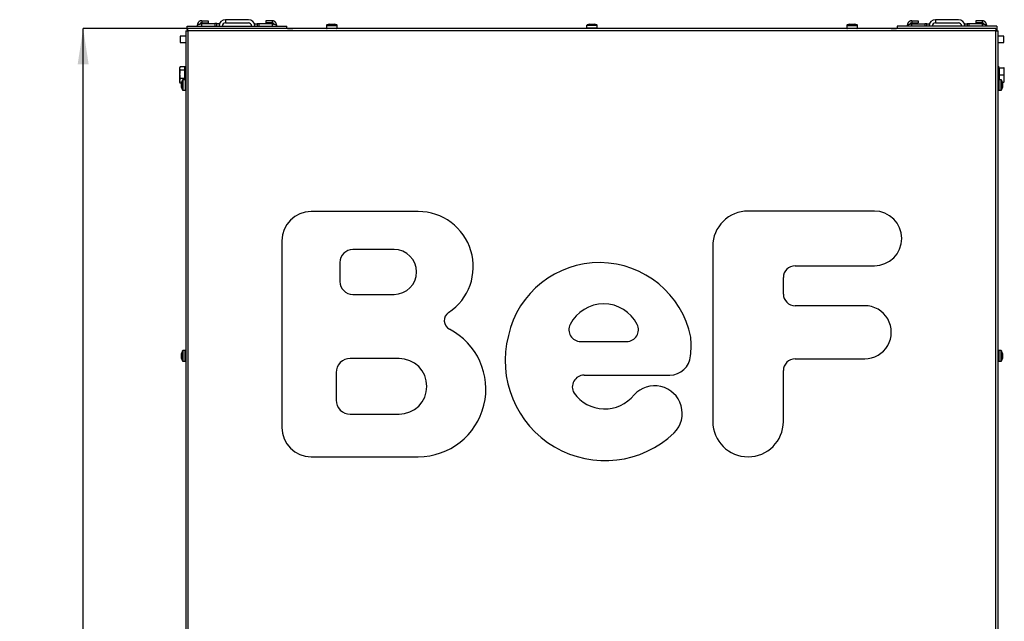
# Model space of a CAD drawing. Units: millimetres. Extents: x 12 to 204, y 6 to 280.
# Drawn here: x 20 to 111, y 224 to 280 of the extents above; entities that cross this region are included whole.
import ezdxf

# ---------------------------------------------------------------- set-up
doc = ezdxf.new("R2010")
doc.units = ezdxf.units.MM
doc.layers.add('FORMAT', color=7, linetype='Continuous')
doc.styles.add('SLDTEXTSTYLE0', font='TXT', dxfattribs={"width": 0.605})
doc.dimstyles.new('SLDDIMSTYLE1', dxfattribs={"dimtxt": 3.5, "dimasz": 3.302, "dimexe": 0, "dimexo": 0.0625, "dimgap": 0.875, "dimtad": 1, "dimdec": 0, "dimlfac": 10, "dimrnd": 1e-09, "dimzin": 12, "dimdsep": 46, "dimtxsty": 'SLDTEXTSTYLE0', "dimsah": 1, "dimcen": 0.09, "dimadec": 0, "dimazin": 3, "dimtol": 1, "dimtp": 60, "dimtm": 40, "dimtfac": 1, "dimtdec": 0, "dimtofl": 0, "dimtmove": 0, "dimatfit": 3, "dimfxl": 0, "dimfrac": 2, "dimtolj": 1, "dimtzin": 12, "dimarcsym": 0})

# ---------------------------------------------------------------- blocks, each defined once
blk = doc.blocks.new('_D_3')
at = {"layer": 'FORMAT'}
for p, q in [((35.83, 279.049), (26.16, 279.049)), ((26.16, 119.479), (26.16, 279.049)), ((45.05, 119.479), (26.16, 119.479))]:
    blk.add_line(p, q, dxfattribs=at)
for points in [[(26.16, 279.049), (25.652, 275.747), (26.668, 275.747)], [(26.16, 119.479), (26.668, 122.781), (25.652, 122.781)]]:
    blk.add_solid(points, dxfattribs=at)
at = {"layer": 'FORMAT', "attachment_point": 1, "rotation": 90, "style": 'SLDTEXTSTYLE0'}
for s, insert, char_height in [('60', (20.342, 197.338), 2.1), ('40', (23.055, 197.338), 2.1), ('+', (20.342, 195.652), 2.1), ('-', (23.055, 196.015), 2.1), ('1596', (21.649, 183.621), 3.5)]:
    blk.add_mtext(s, dxfattribs=dict(at, insert=insert, char_height=char_height))

msp = doc.modelspace()

# ---------------------------------------------------------------- linework, layer by layer
at = {"color": 7, "linetype": 'Continuous', "lineweight": 25}
for p, q in [((37.1, 279.779), (37.1, 279.579)), ((37.1, 279.779), (37.7, 279.779)), ((37.7, 279.779), (37.7, 279.579)), ((39.3, 279.869), (39.3, 279.569)), ((41.4, 279.869), (39.3, 279.869)), ((104.8, 279.869), (104.8, 279.569)), ((106.9, 279.869), (104.8, 279.869)), ((35.75, 279.269), (44.95, 279.269)), ((35.75, 278.969), (35.75, 279.269)), ((35.75, 278.969), (35.83, 278.969)), ((35.75, 278.969), (35.75, 278.844)), ((35.83, 278.844), (35.83, 279.049)), ((110.37, 279.049), (35.83, 279.049)), ((36.7, 279.269), (36.7, 279.379)), ((37.1, 279.579), (37.7, 279.579)), ((37.1, 279.509), (38.3, 279.509)), ((38.5, 279.509), (38.3, 279.509)), ((38.5, 279.509), (38.7, 279.509)), ((38.5, 279.269), (38.5, 279.509)), ((38.7, 279.509), (38.7, 279.269)), ((39.3, 279.569), (41.4, 279.569)), ((42, 279.499), (42.2, 279.499)), ((42, 279.269), (42, 279.499)), ((42.2, 279.499), (42.2, 279.269)), ((42.4, 279.499), (42.2, 279.499)), ((43.6, 279.499), (42.4, 279.499)), ((43.6, 279.769), (43, 279.769)), ((43, 279.769), (43, 279.569)), ((43.6, 279.569), (43, 279.569)), ((43.6, 279.769), (43.6, 279.569)), ((44, 279.369), (44, 279.269)), ((44.95, 279.049), (44.95, 279.269)), ((45, 279.049), (45, 279.069)), ((45, 279.069), (45.5, 279.069)), ((48.62, 279.069), (45.5, 279.069)), ((48.61, 279.335), (48.61, 279.315)), ((48.61, 279.315), (48.61, 279.099)), ((48.86, 279.469), (48.642, 279.382)), ((48.86, 279.449), (48.642, 279.362)), ((48.86, 279.469), (48.915, 279.469)), ((48.86, 279.449), (48.977, 279.449)), ((48.915, 279.469), (49.14, 279.469)), ((48.977, 279.449), (49.217, 279.449)), ((49.14, 279.469), (49.325, 279.469)), ((49.217, 279.449), (49.34, 279.449)), ((49.325, 279.469), (49.34, 279.469)), ((49.559, 279.382), (49.34, 279.469)), ((49.559, 279.362), (49.34, 279.449)), ((72.66, 279.069), (49.58, 279.069)), ((49.59, 279.315), (49.59, 279.335)), ((49.59, 279.099), (49.59, 279.315)), ((72.61, 279.335), (72.61, 279.119)), ((72.86, 279.469), (72.642, 279.382)), ((73.512, 279.069), (72.66, 279.069)), ((72.85, 279.069), (72.851, 279.049)), ((72.86, 279.469), (72.883, 279.469)), ((72.883, 279.469), (73.08, 279.469)), ((73.08, 279.469), (73.297, 279.469)), ((73.297, 279.469), (73.34, 279.469)), ((73.559, 279.382), (73.34, 279.469)), ((73.35, 279.049), (73.35, 279.069)), ((73.54, 279.069), (73.512, 279.069)), ((96.62, 279.069), (73.54, 279.069)), ((73.59, 279.119), (73.59, 279.335)), ((96.61, 279.335), (96.61, 279.315)), ((96.61, 279.315), (96.61, 279.099)), ((96.86, 279.469), (96.642, 279.382)), ((96.86, 279.449), (96.642, 279.362)), ((96.86, 279.469), (96.869, 279.469)), ((96.86, 279.449), (96.884, 279.449)), ((96.869, 279.469), (97.039, 279.469)), ((96.884, 279.449), (97.082, 279.449)), ((97.039, 279.469), (97.271, 279.469)), ((97.082, 279.449), (97.298, 279.449)), ((97.271, 279.469), (97.34, 279.469)), ((97.298, 279.449), (97.34, 279.449)), ((97.559, 279.382), (97.34, 279.469)), ((97.559, 279.362), (97.34, 279.449)), ((100.7, 279.069), (97.58, 279.069)), ((97.59, 279.315), (97.59, 279.335)), ((97.59, 279.099), (97.59, 279.315)), ((100.7, 279.069), (101.2, 279.069)), ((101.2, 279.069), (101.2, 279.049)), ((101.25, 279.269), (101.25, 279.049)), ((110.45, 279.269), (101.25, 279.269)), ((102.2, 279.269), (102.2, 279.369)), ((102.6, 279.769), (102.6, 279.569)), ((102.6, 279.769), (103.2, 279.769)), ((102.6, 279.569), (103.2, 279.569)), ((102.6, 279.499), (103.8, 279.499)), ((103.2, 279.769), (103.2, 279.569)), ((104, 279.499), (103.8, 279.499)), ((104, 279.499), (104.2, 279.499)), ((104, 279.269), (104, 279.499)), ((104.2, 279.499), (104.2, 279.269)), ((104.8, 279.569), (106.9, 279.569)), ((107.5, 279.499), (107.7, 279.499)), ((107.5, 279.269), (107.5, 279.499)), ((107.7, 279.499), (107.7, 279.269)), ((107.9, 279.499), (107.7, 279.499)), ((109.1, 279.499), (107.9, 279.499)), ((108.5, 279.769), (108.5, 279.569)), ((109.1, 279.769), (108.5, 279.769)), ((109.1, 279.569), (108.5, 279.569)), ((109.1, 279.769), (109.1, 279.569)), ((109.5, 279.369), (109.5, 279.269)), ((110.37, 279.049), (110.37, 278.844)), ((110.45, 278.969), (110.37, 278.969)), ((110.45, 279.269), (110.45, 278.969)), ((110.45, 278.969), (110.45, 278.844)), ((35.625, 278.354), (35.1, 278.354)), ((35.1, 278.354), (35.1, 277.754)), ((35.625, 278.844), (35.625, 222.854)), ((35.625, 278.844), (35.83, 278.844)), ((110.37, 278.844), (35.83, 278.844)), ((35.83, 278.844), (35.83, 222.854)), ((110.37, 222.854), (110.37, 278.844)), ((110.37, 278.844), (110.575, 278.844)), ((110.575, 222.854), (110.575, 278.844)), ((111.1, 278.354), (110.575, 278.354)), ((111.1, 278.054), (111.1, 278.354)), ((111.1, 277.754), (111.1, 278.054)), ((35.1, 277.754), (35.625, 277.754)), ((110.575, 277.754), (111.1, 277.754)), ((35.091, 275.485), (35.06, 275.419)), ((35.06, 275.419), (35.06, 275.359)), ((35.06, 275.359), (35.06, 274.828)), ((35.53, 275.517), (35.107, 275.517)), ((35.53, 275.359), (35.53, 275.517)), ((35.59, 275.419), (35.53, 275.419)), ((35.53, 275.202), (35.53, 275.359)), ((35.625, 275.569), (35.59, 275.569)), ((35.59, 275.569), (35.59, 274.332)), ((110.61, 275.569), (110.575, 275.569)), ((110.61, 275.569), (110.61, 274.769)), ((110.67, 275.419), (110.61, 275.419)), ((110.67, 275.42), (110.67, 275.419)), ((110.67, 275.42), (111.093, 275.42)), ((110.67, 275.419), (110.67, 275.094)), ((110.67, 275.419), (111.093, 275.419)), ((110.67, 275.419), (110.67, 275.419)), ((111.14, 275.094), (111.14, 275.419)), ((35.06, 274.828), (35.06, 274.238)), ((35.53, 275.202), (35.107, 275.202)), ((35.53, 274.454), (35.107, 274.454)), ((35.575, 274.334), (35.359, 274.334)), ((35.53, 274.828), (35.53, 275.202)), ((35.53, 274.454), (35.53, 274.828)), ((35.53, 274.334), (35.53, 274.454)), ((110.61, 274.769), (110.61, 274.332)), ((110.841, 274.334), (110.625, 274.334)), ((110.67, 275.094), (110.67, 274.768)), ((110.67, 274.768), (111.093, 274.768)), ((110.67, 274.768), (110.67, 274.444)), ((110.67, 274.444), (110.67, 274.334)), ((111.14, 274.444), (111.14, 275.094)), ((111.14, 274.119), (111.14, 274.444)), ((35.06, 274.238), (35.06, 274.119)), ((35.06, 274.119), (35.091, 274.053)), ((35.107, 274.022), (35.093, 274.054)), ((35.225, 274.022), (35.107, 274.022)), ((35.313, 274.303), (35.225, 274.084)), ((35.225, 274.028), (35.225, 274.084)), ((35.225, 273.803), (35.225, 274.028)), ((35.225, 273.619), (35.225, 273.803)), ((35.225, 273.604), (35.225, 273.619)), ((35.225, 273.604), (35.313, 273.386)), ((110.975, 274.084), (110.888, 274.303)), ((110.888, 273.386), (110.975, 273.604)), ((110.961, 274.119), (111.093, 274.119)), ((110.975, 274.084), (110.975, 274.065)), ((110.975, 274.065), (110.975, 273.874)), ((110.975, 273.874), (110.975, 273.653)), ((110.975, 273.653), (110.975, 273.604)), ((35.359, 273.354), (35.575, 273.354)), ((110.625, 273.354), (110.841, 273.354)), ((57.078, 262.165), (47.2, 262.165)), ((99.15, 262.212), (87.486, 262.211)), ((44.5, 259.465), (44.5, 242.249)), ((84.246, 258.971), (84.249, 242.789)), ((54.847, 258.663), (51.038, 258.663)), ((49.85, 257.475), (49.85, 255.707)), ((91.837, 257.16), (99.15, 257.165)), ((90.758, 254.558), (90.758, 256.08)), ((51.038, 254.519), (54.847, 254.519)), ((98.264, 253.478), (91.838, 253.478)), ((72.052, 250.178), (76.312, 250.178)), ((35.313, 249.303), (35.225, 249.084)), ((35.225, 249.055), (35.225, 249.084)), ((35.225, 248.85), (35.225, 249.055)), ((35.575, 249.334), (35.359, 249.334)), ((110.841, 249.334), (110.625, 249.334)), ((110.975, 249.084), (110.888, 249.303)), ((110.975, 249.084), (110.975, 249.056)), ((110.975, 249.056), (110.975, 248.853)), ((35.225, 248.639), (35.225, 248.85)), ((35.225, 248.604), (35.225, 248.639)), ((35.225, 248.604), (35.313, 248.386)), ((35.359, 248.354), (35.575, 248.354)), ((55.303, 248.607), (50.8, 248.607)), ((91.838, 248.573), (98.264, 248.581)), ((110.625, 248.354), (110.841, 248.354)), ((110.888, 248.386), (110.975, 248.604)), ((110.975, 248.853), (110.975, 248.641)), ((110.975, 248.641), (110.975, 248.604)), ((49.504, 247.311), (49.504, 244.767)), ((90.758, 242.789), (90.758, 247.493)), ((72.368, 247.069), (80.293, 247.069)), ((50.8, 243.471), (55.303, 243.471)), ((47.2, 239.549), (57.078, 239.549))]:
    msp.add_line(p, q, dxfattribs=at)
at = {"color": 8, "linetype": 'Continuous', "lineweight": 25}
for p, q in [((37.1, 279.269), (37.1, 279.509)), ((38.3, 279.509), (38.3, 279.269)), ((42.4, 279.269), (42.4, 279.499)), ((43.6, 279.499), (43.6, 279.269)), ((45.5, 279.069), (45.5, 279.049)), ((48.614, 279.335), (48.61, 279.335)), ((49.59, 279.315), (48.61, 279.315)), ((48.61, 279.099), (49.59, 279.099)), ((48.642, 279.382), (48.692, 279.382)), ((48.642, 279.362), (48.654, 279.362)), ((48.654, 279.362), (49.559, 279.362)), ((49.509, 279.382), (49.559, 279.382)), ((49.587, 279.335), (49.586, 279.335)), ((49.59, 279.335), (49.587, 279.335)), ((73.558, 279.335), (72.61, 279.335)), ((72.61, 279.119), (73.558, 279.119)), ((72.642, 279.382), (73.559, 279.382)), ((73.59, 279.335), (73.558, 279.335)), ((73.558, 279.119), (73.59, 279.119)), ((96.614, 279.335), (96.61, 279.335)), ((97.59, 279.315), (96.61, 279.315)), ((96.61, 279.099), (97.59, 279.099)), ((96.642, 279.382), (96.692, 279.382)), ((96.642, 279.362), (96.747, 279.362)), ((96.747, 279.362), (97.559, 279.362)), ((97.509, 279.382), (97.559, 279.382)), ((97.59, 279.335), (97.586, 279.335)), ((100.7, 279.049), (100.7, 279.069)), ((102.6, 279.269), (102.6, 279.499)), ((103.8, 279.499), (103.8, 279.269)), ((107.9, 279.269), (107.9, 279.499)), ((109.1, 279.499), (109.1, 279.269)), ((35.359, 274.334), (35.359, 273.354)), ((35.575, 274.334), (35.575, 273.354)), ((110.625, 274.334), (110.625, 273.354)), ((110.841, 273.354), (110.841, 274.334)), ((35.313, 273.877), (35.313, 274.303)), ((35.313, 273.386), (35.313, 273.877)), ((110.888, 274.303), (110.888, 273.789)), ((110.888, 273.789), (110.888, 273.386)), ((35.313, 249.288), (35.313, 249.303)), ((35.313, 248.386), (35.313, 249.288)), ((35.359, 249.334), (35.359, 248.354)), ((35.575, 248.354), (35.575, 249.334)), ((110.625, 249.334), (110.625, 249.208)), ((110.625, 249.208), (110.625, 248.354)), ((110.841, 249.208), (110.841, 249.334)), ((110.841, 248.354), (110.841, 249.208)), ((110.888, 249.303), (110.888, 248.386))]:
    msp.add_line(p, q, dxfattribs=at)
at = {"color": 7, "linetype": 'Continuous', "lineweight": 25}
for centre, radius, start, end in [((39.3, 279.269), 0.6, 90, 180), ((41.4, 279.269), 0.6, 0, 90), ((104.8, 279.269), 0.6, 90, 180), ((106.9, 279.269), 0.6, 0, 90), ((39.3, 279.269), 0.3, 90, 180), ((41.4, 279.269), 0.3, 0, 90), ((48.66, 279.335), 0.05, 111.80141, 180), ((48.66, 279.315), 0.05, 111.80141, 180), ((48.66, 279.099), 0.05, 180, 270), ((49.54, 279.099), 0.05, 270, 0), ((49.54, 279.335), 0.05, 0, 68.19859), ((49.54, 279.315), 0.05, 0, 68.19859), ((72.66, 279.335), 0.05, 111.80141, 180), ((72.66, 279.119), 0.05, 180, 270), ((73.54, 279.119), 0.05, 270, 0), ((73.54, 279.335), 0.05, 0, 68.19859), ((96.66, 279.335), 0.05, 111.80141, 180), ((96.66, 279.315), 0.05, 111.80141, 180), ((96.66, 279.099), 0.05, 180, 270), ((97.54, 279.099), 0.05, 270, 0), ((97.54, 279.335), 0.05, 0, 68.19859), ((97.54, 279.315), 0.05, 0, 68.19859), ((104.8, 279.269), 0.3, 90, 180), ((106.9, 279.269), 0.3, 0, 90), ((35.359, 274.284), 0.05, 90, 158.19859), ((35.575, 274.284), 0.05, 0, 90), ((110.625, 274.284), 0.05, 90, 180), ((110.841, 274.284), 0.05, 21.80141, 90), ((35.359, 273.404), 0.05, 201.80141, 270), ((35.575, 273.404), 0.05, 270, 0), ((110.625, 273.404), 0.05, 180, 270), ((110.841, 273.404), 0.05, 270, 338.19859), ((47.2, 259.465), 2.7, 90, 180), ((57.078, 257.09), 5.075, 303.49446, 90), ((87.486, 258.971), 3.24, 90.00368, 180.0093), ((99.15, 259.688), 2.524, 270.00322, 90.00322), ((51.038, 257.475), 1.188, 89.99606, 180), ((54.847, 256.591), 2.072, 269.99656, 89.99656), ((73.789, 248.849), 8.608, 11.54026, 167.40978), ((91.838, 256.08), 1.08, 90.03548, 180), ((51.038, 255.707), 1.188, 180, 270), ((91.838, 254.558), 1.08, 180, 270), ((74.182, 250.178), 3.468, 26.891, 153.109), ((98.265, 251.03), 2.448, 269.98842, 90.01158), ((60.375, 252.107), 0.9, 123.49447, 242.46754), ((72.052, 251.258), 1.08, 153.109, 270), ((76.312, 251.258), 1.08, 270, 26.891), ((57.078, 245.782), 6.233, 270, 62.46754), ((74.312, 248.406), 9.221, 165.43167, 313.75745), ((72.542, 249.865), 9.706, 353.94184, 4.17051), ((35.359, 249.284), 0.05, 90, 158.19859), ((35.575, 249.284), 0.05, 0, 90), ((110.625, 249.284), 0.05, 90, 180), ((110.841, 249.284), 0.05, 21.80141, 90), ((35.359, 248.404), 0.05, 201.80141, 270), ((35.575, 248.404), 0.05, 270, 0), ((50.8, 247.311), 1.296, 90, 180), ((55.303, 246.039), 2.568, 270, 90), ((80.259, 249.011), 1.942, 270.97957, 354.97624), ((91.838, 247.493), 1.08, 89.976, 180), ((110.625, 248.404), 0.05, 180, 270), ((110.841, 248.404), 0.05, 270, 338.19859), ((72.368, 245.989), 1.08, 90, 211.59268), ((74.279, 247.411), 3.459, 215.07288, 321.4335), ((78.874, 243.54), 2.552, 315.33407, 137.79864), ((50.8, 244.767), 1.296, 180, 270), ((87.503, 242.789), 3.255, 180, 0), ((47.2, 242.249), 2.7, 180, 270)]:
    msp.add_arc(centre, radius, start, end, dxfattribs=at)
for points, knots in [([(37.1, 279.779), (37.077, 279.778), (37.031, 279.776), (36.964, 279.757), (36.902, 279.729), (36.845, 279.69), (36.795, 279.641), (36.755, 279.585), (36.725, 279.523), (36.704, 279.454), (36.702, 279.405), (36.7, 279.379)], [0, 0, 0, 0, 0.10965, 0.219298, 0.328952, 0.438614, 0.548273, 0.657931, 0.767575, 0.877234, 1, 1, 1, 1]), ([(36.7, 279.379), (36.701, 279.384), (36.704, 279.393), (36.722, 279.407), (36.751, 279.422), (36.79, 279.436), (36.838, 279.45), (36.894, 279.464), (36.956, 279.478), (37.026, 279.493), (37.075, 279.503), (37.1, 279.509)], [0, 0, 0, 0, 0.10808, 0.219296, 0.327386, 0.438607, 0.546703, 0.657925, 0.766014, 0.877234, 1, 1, 1, 1]), ([(37.1, 279.579), (37.076, 279.577), (37.027, 279.572), (36.966, 279.531), (36.93, 279.494), (36.922, 279.471), (36.922, 279.47)], [0, 0, 0, 0, 0.332835, 0.66568, 0.99839, 1, 1, 1, 1]), ([(44, 279.369), (43.999, 279.392), (43.997, 279.438), (43.979, 279.505), (43.95, 279.568), (43.911, 279.625), (43.862, 279.674), (43.806, 279.715), (43.744, 279.744), (43.675, 279.765), (43.626, 279.768), (43.6, 279.769)], [0, 0, 0, 0, 0.10965, 0.219299, 0.328944, 0.438605, 0.548265, 0.657919, 0.767579, 0.877234, 1, 1, 1, 1]), ([(43.774, 279.461), (43.767, 279.476), (43.748, 279.512), (43.693, 279.551), (43.639, 279.568), (43.608, 279.569), (43.6, 279.569)], [0, 0, 0, 0, 0.224574, 0.561152, 0.897743, 1, 1, 1, 1]), ([(43.6, 279.499), (43.623, 279.494), (43.669, 279.484), (43.735, 279.47), (43.799, 279.456), (43.855, 279.442), (43.905, 279.428), (43.945, 279.414), (43.975, 279.399), (43.996, 279.385), (43.999, 279.375), (44, 279.369)], [0, 0, 0, 0, 0.108083, 0.219294, 0.327385, 0.438609, 0.546702, 0.657927, 0.766014, 0.877238, 1, 1, 1, 1]), ([(102.6, 279.769), (102.577, 279.768), (102.531, 279.766), (102.464, 279.747), (102.402, 279.719), (102.345, 279.68), (102.295, 279.631), (102.255, 279.575), (102.225, 279.513), (102.204, 279.444), (102.202, 279.395), (102.2, 279.369)], [0, 0, 0, 0, 0.1096462, 0.2192943, 0.3289485, 0.4386105, 0.5482705, 0.6579135, 0.767574, 0.8772333, 1, 1, 1, 1]), ([(102.2, 279.369), (102.201, 279.374), (102.204, 279.383), (102.222, 279.397), (102.251, 279.412), (102.29, 279.426), (102.338, 279.44), (102.394, 279.454), (102.456, 279.468), (102.526, 279.483), (102.575, 279.493), (102.6, 279.499)], [0, 0, 0, 0, 0.108083, 0.219299, 0.327385, 0.438613, 0.546704, 0.657929, 0.766013, 0.877241, 1, 1, 1, 1]), ([(102.6, 279.569), (102.576, 279.567), (102.527, 279.562), (102.466, 279.521), (102.43, 279.484), (102.422, 279.461), (102.422, 279.46)], [0, 0, 0, 0, 0.332827, 0.665676, 0.99839, 1, 1, 1, 1]), ([(109.5, 279.369), (109.499, 279.392), (109.497, 279.438), (109.479, 279.505), (109.45, 279.568), (109.411, 279.625), (109.362, 279.674), (109.306, 279.715), (109.244, 279.744), (109.175, 279.765), (109.126, 279.768), (109.1, 279.769)], [0, 0, 0, 0, 0.10965, 0.219299, 0.328944, 0.438605, 0.548265, 0.657923, 0.767579, 0.877234, 1, 1, 1, 1]), ([(109.274, 279.461), (109.267, 279.476), (109.248, 279.512), (109.193, 279.551), (109.139, 279.568), (109.108, 279.569), (109.1, 279.569)], [0, 0, 0, 0, 0.224576, 0.561153, 0.897743, 1, 1, 1, 1]), ([(109.1, 279.499), (109.123, 279.494), (109.169, 279.484), (109.235, 279.47), (109.299, 279.456), (109.355, 279.442), (109.405, 279.428), (109.445, 279.414), (109.475, 279.399), (109.496, 279.385), (109.499, 279.375), (109.5, 279.369)], [0, 0, 0, 0, 0.1080784, 0.2192951, 0.3273852, 0.4386091, 0.5467006, 0.6579233, 0.7660139, 0.8772381, 1, 1, 1, 1]), ([(35.107, 275.517), (35.101, 275.506), (35.085, 275.475), (35.065, 275.422), (35.062, 275.38), (35.06, 275.359)], [0, 0, 0, 0, 0.210017, 0.603277, 1, 1, 1, 1]), ([(35.06, 275.359), (35.063, 275.329), (35.069, 275.276), (35.096, 275.224), (35.107, 275.202)], [0, 0, 0, 0, 0.5693289, 1, 1, 1, 1]), ([(111.14, 275.419), (111.139, 275.419), (111.135, 275.419), (111.116, 275.42), (111.099, 275.42), (111.093, 275.42)], [0, 0, 0, 0, 0.393047, 0.789976, 1, 1, 1, 1]), ([(111.14, 275.094), (111.138, 275.144), (111.134, 275.254), (111.108, 275.361), (111.093, 275.419)], [0, 0, 0, 0, 0.46177, 1, 1, 1, 1]), ([(111.093, 275.419), (111.105, 275.419), (111.132, 275.419), (111.137, 275.419), (111.14, 275.419)], [0, 0, 0, 0, 0.430671, 1, 1, 1, 1]), ([(35.107, 275.202), (35.094, 275.141), (35.067, 275.017), (35.063, 274.892), (35.06, 274.828)], [0, 0, 0, 0, 0.4969685, 1, 1, 1, 1]), ([(35.06, 274.828), (35.062, 274.77), (35.067, 274.644), (35.093, 274.521), (35.107, 274.454)], [0, 0, 0, 0, 0.4617794, 1, 1, 1, 1]), ([(35.107, 274.454), (35.094, 274.419), (35.067, 274.348), (35.063, 274.275), (35.06, 274.238)], [0, 0, 0, 0, 0.496961, 1, 1, 1, 1]), ([(111.093, 274.768), (111.107, 274.822), (111.133, 274.929), (111.138, 275.038), (111.14, 275.094)], [0, 0, 0, 0, 0.4969644, 1, 1, 1, 1]), ([(111.14, 274.444), (111.138, 274.494), (111.134, 274.604), (111.108, 274.711), (111.093, 274.768)], [0, 0, 0, 0, 0.4617729, 1, 1, 1, 1]), ([(111.093, 274.119), (111.107, 274.172), (111.133, 274.279), (111.138, 274.389), (111.14, 274.444)], [0, 0, 0, 0, 0.49697, 1, 1, 1, 1]), ([(35.06, 274.238), (35.062, 274.204), (35.067, 274.132), (35.093, 274.06), (35.107, 274.022)], [0, 0, 0, 0, 0.461759, 1, 1, 1, 1]), ([(111.14, 274.119), (111.137, 274.119), (111.132, 274.119), (111.105, 274.119), (111.093, 274.119)], [0, 0, 0, 0, 0.569334, 1, 1, 1, 1])]:
    msp.add_open_spline(points, degree=3, knots=knots, dxfattribs=at)

# ---------------------------------------------------------------- dimensions: what is measured, and where the dimension line sits
at = {"layer": 'FORMAT'}
dim = msp.add_linear_dim(base=(26.16, 279.049), p1=(45.05, 119.479), p2=(35.83, 279.049), angle=90, dimstyle='SLDDIMSTYLE1', dxfattribs=at)
dim.commit()
dim.dimension.update_dxf_attribs({"geometry": '_D_3', "text_midpoint": (26.16, 192.084), "dimtype": 160})

doc.saveas('drawing.dxf')
